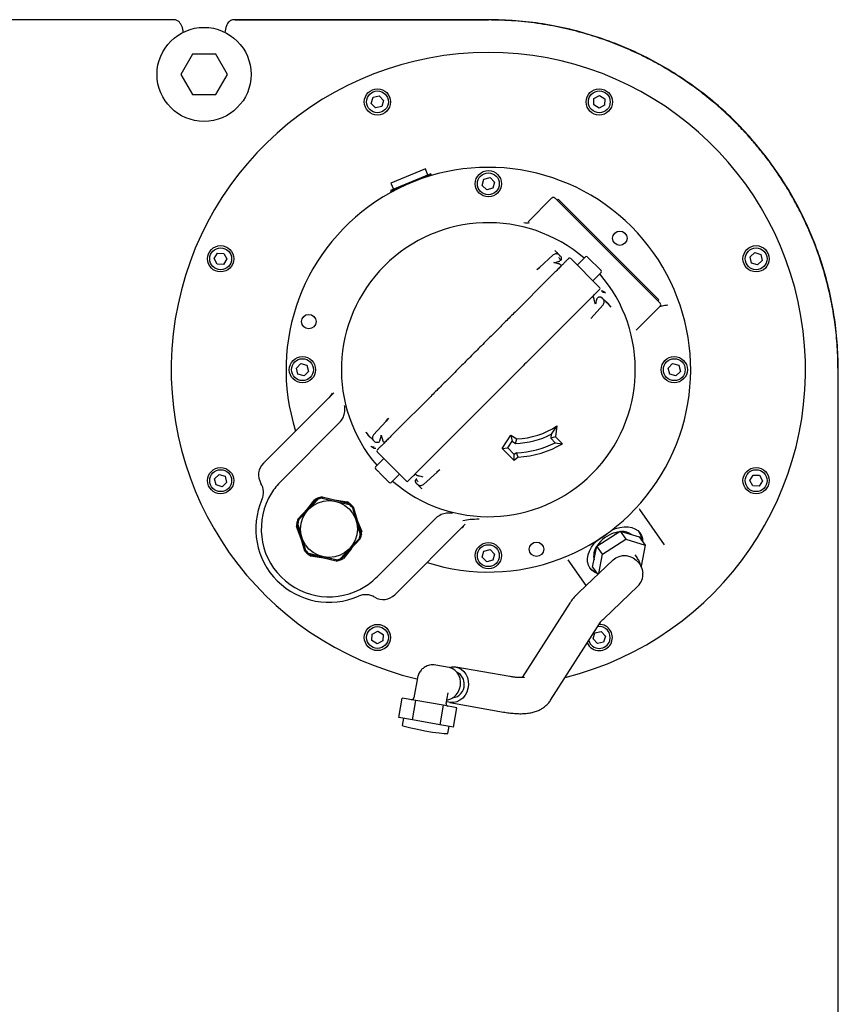
# Model space of a CAD drawing. Units: inches. Extents: x -178 to 4536, y 831 to 3359.
# Drawn here: x 357 to 731, y 1281 to 1731 of the extents above; entities that cross this region are included whole.
import ezdxf

# ---------------------------------------------------------------- set-up
doc = ezdxf.new("R2010")
doc.units = ezdxf.units.IN
doc.header["$MEASUREMENT"] = 0
doc.layers.add('Biral', color=160, linetype='Continuous')

msp = doc.modelspace()

# ---------------------------------------------------------------- linework, layer by layer
at = {"layer": 'Biral'}
for p, q in [((426.85, 1731.12), (76.84, 1731.12)), ((426.93, 1731.12), (426.85, 1731.12)), ((428.04, 1730.99), (426.89, 1731.1)), ((455.5, 1731.11), (454.18, 1730.99)), ((571.15, 1731.12), (455.28, 1731.12)), ((455.29, 1731.12), (571.11, 1731.12)), ((435.77, 1715.37), (430.43, 1706.12)), ((446.45, 1715.37), (435.77, 1715.37)), ((451.79, 1706.12), (446.45, 1715.37)), ((430.43, 1706.12), (435.77, 1696.87)), ((446.45, 1696.87), (451.79, 1706.12)), ((435.77, 1696.87), (446.45, 1696.87)), ((517.59, 1692.88), (518.43, 1695.64)), ((519.57, 1690.77), (517.59, 1692.88)), ((518.43, 1695.64), (521.24, 1696.29)), ((521.24, 1696.29), (523.22, 1694.19)), ((523.22, 1694.19), (522.38, 1691.42)), ((619.27, 1692.17), (619.36, 1695.06)), ((619.36, 1695.06), (621.91, 1696.42)), ((621.91, 1696.42), (624.36, 1694.89)), ((624.36, 1694.89), (624.27, 1692.01)), ((522.38, 1691.42), (519.57, 1690.77)), ((621.72, 1690.65), (619.27, 1692.17)), ((624.27, 1692.01), (621.72, 1690.65)), ((542.3, 1662.89), (526.59, 1656.39)), ((543.44, 1660.12), (542.3, 1662.89)), ((544.83, 1660.69), (526.35, 1653.04)), ((526.59, 1656.39), (527.74, 1653.61)), ((545.03, 1660.21), (544.83, 1660.69)), ((568.32, 1655.37), (569.07, 1658.16)), ((569.07, 1658.16), (571.86, 1658.91)), ((571.86, 1658.91), (573.9, 1656.86)), ((573.9, 1656.86), (573.15, 1654.08)), ((526.35, 1653.04), (526.56, 1652.54)), ((570.36, 1653.33), (568.32, 1655.37)), ((573.15, 1654.08), (570.36, 1653.33)), ((589.25, 1638.75), (600.1, 1649.61)), ((601.52, 1649.61), (649.6, 1601.52)), ((602.58, 1648.55), (603.07, 1649.04)), ((604.84, 1647.27), (603.07, 1649.04)), ((647.27, 1604.85), (604.84, 1647.27)), ((601.44, 1625.62), (601.67, 1625.41)), ((445.81, 1621.92), (447.34, 1624.37)), ((447.17, 1619.37), (445.81, 1621.92)), ((447.34, 1624.37), (450.22, 1624.27)), ((451.58, 1621.73), (450.06, 1619.28)), ((450.22, 1624.27), (451.58, 1621.73)), ((600.81, 1623.58), (594.56, 1617.9)), ((601.91, 1624.1), (601.92, 1624.09)), ((604.01, 1623.07), (603.57, 1623.51)), ((604.01, 1623.07), (604.2, 1622.88)), ((608.59, 1622.03), (622.02, 1608.59)), ((615.59, 1622.67), (611.77, 1618.85)), ((622.61, 1616.5), (616.47, 1622.63)), ((690.76, 1622.66), (692.87, 1624.63)), ((691.42, 1619.85), (690.76, 1622.66)), ((692.87, 1624.63), (695.63, 1623.8)), ((696.29, 1620.98), (694.18, 1619.01)), ((695.63, 1623.8), (696.29, 1620.98)), ((450.06, 1619.28), (447.17, 1619.37)), ((594.65, 1617.87), (593.25, 1616.71)), ((593.58, 1617), (594.56, 1617.9)), ((603.84, 1619.35), (604.52, 1618.67)), ((694.18, 1619.01), (691.42, 1619.85)), ((599.22, 1613.37), (583.31, 1597.46)), ((618.84, 1611.78), (622.66, 1615.59)), ((618.66, 1604.53), (619.34, 1603.85)), ((622.87, 1604.21), (623.07, 1604.02)), ((623.51, 1603.57), (623.07, 1604.02)), ((649.03, 1603.08), (647.27, 1604.85)), ((648.54, 1602.58), (649.03, 1603.08)), ((613.36, 1599.23), (597.45, 1583.32)), ((617.89, 1594.57), (623.58, 1600.82)), ((625.41, 1601.67), (627.06, 1599.71)), ((649.6, 1600.11), (638.74, 1589.25)), ((483.32, 1571.86), (485.36, 1573.91)), ((484.07, 1569.08), (483.32, 1571.86)), ((485.36, 1573.91), (488.15, 1573.16)), ((488.15, 1573.16), (488.9, 1570.37)), ((653.32, 1571.86), (655.36, 1573.91)), ((654.07, 1569.08), (653.32, 1571.86)), ((655.36, 1573.91), (658.15, 1573.16)), ((658.15, 1573.16), (658.9, 1570.37)), ((731.11, 1240.11), (731.11, 1571.15)), ((486.86, 1568.33), (484.07, 1569.08)), ((488.9, 1570.37), (486.86, 1568.33)), ((656.86, 1568.33), (654.07, 1569.08)), ((658.9, 1570.37), (656.86, 1568.33)), ((468.23, 1528.34), (500.45, 1560.56)), ((499.25, 1559.64), (498.16, 1558.28)), ((544.77, 1558.92), (528.86, 1543.01)), ((524.33, 1547.66), (525.22, 1548.65)), ((525.52, 1548.98), (524.36, 1547.58)), ((503.08, 1546.93), (476.36, 1520.21)), ((524.33, 1547.66), (518.64, 1541.42)), ((558.91, 1544.78), (543, 1528.87)), ((602.45, 1545.39), (599.87, 1541.58)), ((602.45, 1545.39), (601.73, 1540.49)), ((516.81, 1540.56), (515.17, 1542.53)), ((577.47, 1535.06), (581.45, 1541.19)), ((581.45, 1541.19), (582.04, 1538.43)), ((581.45, 1541.19), (584.13, 1539.46)), ((583.57, 1537.44), (584.13, 1539.46)), ((599.87, 1541.58), (599.61, 1539.79)), ((601.73, 1540.49), (599.61, 1539.79)), ((599.61, 1539.79), (601.68, 1537.72)), ((601.73, 1540.49), (604.99, 1537.24)), ((518.71, 1538.66), (519.16, 1538.22)), ((519.16, 1538.22), (519.35, 1538.02)), ((522.88, 1538.39), (523.56, 1537.71)), ((577.47, 1535.06), (580.03, 1535.33)), ((582.86, 1529.67), (577.47, 1535.06)), ((580.03, 1535.33), (582.04, 1538.43)), ((582.97, 1532.39), (580.03, 1535.33)), ((582.04, 1538.43), (583.57, 1537.44)), ((601.68, 1537.72), (604.99, 1537.24)), ((523.38, 1530.46), (519.56, 1526.64)), ((533.63, 1520.21), (520.2, 1533.64)), ((582.86, 1529.67), (582.97, 1532.39)), ((584.67, 1531.21), (582.86, 1529.67)), ((583.9, 1533.18), (582.97, 1532.39)), ((584.67, 1531.21), (583.9, 1533.18)), ((445.93, 1521.25), (448.04, 1523.22)), ((448.04, 1523.22), (450.8, 1522.38)), ((450.8, 1522.38), (451.46, 1519.57)), ((526.63, 1519.57), (530.45, 1523.39)), ((537.7, 1523.56), (538.38, 1522.88)), ((541.41, 1518.65), (547.66, 1524.34)), ((547.57, 1524.36), (548.97, 1525.53)), ((548.64, 1525.23), (547.66, 1524.34)), ((690.64, 1520.51), (692.16, 1522.96)), ((692.16, 1522.96), (695.05, 1522.86)), ((695.05, 1522.86), (696.41, 1520.32)), ((446.59, 1518.44), (445.93, 1521.25)), ((449.35, 1517.6), (446.59, 1518.44)), ((451.46, 1519.57), (449.35, 1517.6)), ((538.01, 1519.36), (538.21, 1519.16)), ((538.21, 1519.16), (538.65, 1518.72)), ((540.31, 1518.14), (540.3, 1518.15)), ((692, 1517.96), (690.64, 1520.51)), ((694.88, 1517.87), (692, 1517.96)), ((696.41, 1520.32), (694.88, 1517.87)), ((495.07, 1512.94), (495.07, 1512.43)), ((495.07, 1512.94), (507.79, 1509.89)), ((495.07, 1512.43), (501.31, 1510.93)), ((540.8, 1516.62), (540.55, 1516.82)), ((483.98, 1502.84), (492.99, 1512.32)), ((488.06, 1507.13), (491.74, 1511.78)), ((488.85, 1507.23), (493.27, 1511.89)), ((492.99, 1512.32), (493.27, 1511.89)), ((500.83, 1511.56), (506.7, 1510.7)), ((501.31, 1510.93), (507.56, 1509.43)), ((507.79, 1509.89), (507.56, 1509.43)), ((508.92, 1508.14), (509.05, 1508.21)), ((508.92, 1508.14), (510.74, 1501.98)), ((509.05, 1508.21), (509.05, 1508.72)), ((509.05, 1508.21), (512.72, 1495.83)), ((509.37, 1508.39), (513.08, 1495.85)), ((484.43, 1502.58), (488.85, 1507.23)), ((640.29, 1507.18), (640.15, 1507.49)), ((651.61, 1491.02), (640.29, 1507.18)), ((640.68, 1506.63), (640.57, 1506.84)), ((485.51, 1493.86), (483.32, 1499.37)), ((483.48, 1500.72), (483.99, 1500.75)), ((487.19, 1488.18), (483.48, 1500.72)), ((483.98, 1502.84), (484.43, 1502.58)), ((485.81, 1494.59), (483.99, 1500.75)), ((510.74, 1501.98), (512.57, 1495.82)), ((511.05, 1502.71), (513.24, 1497.2)), ((520.2, 1476.37), (546.92, 1503.09)), ((560.55, 1500.46), (528.33, 1468.23)), ((487.64, 1488.44), (485.81, 1494.59)), ((512.57, 1495.82), (512.72, 1495.83)), ((513, 1495.4), (512.72, 1495.83)), ((513, 1495.4), (513.08, 1495.85)), ((620.63, 1490.51), (631.3, 1497.38)), ((631.3, 1497.38), (633.93, 1493.61)), ((631.3, 1497.38), (640.13, 1494.65)), ((640.13, 1494.65), (642.77, 1490.88)), ((512.57, 1493.74), (503.57, 1484.25)), ((512.13, 1494), (507.71, 1489.34)), ((512.13, 1494), (512.57, 1493.74)), ((618.79, 1480.92), (620.63, 1490.51)), ((623.26, 1486.75), (620.63, 1490.51)), ((623.26, 1486.75), (633.93, 1493.61)), ((633.93, 1493.61), (642.77, 1490.88)), ((642.77, 1490.88), (640.94, 1481.28)), ((487.19, 1488.18), (487.64, 1488.44)), ((489, 1487.14), (488.77, 1486.69)), ((501.48, 1483.63), (488.77, 1486.69)), ((495.24, 1485.64), (489, 1487.14)), ((495.72, 1485.02), (489.86, 1485.87)), ((501.49, 1484.15), (495.24, 1485.64)), ((507.71, 1489.34), (503.29, 1484.68)), ((508.49, 1489.44), (504.82, 1484.79)), ((568.32, 1485.37), (569.07, 1488.16)), ((570.36, 1483.33), (568.32, 1485.37)), ((569.07, 1488.16), (571.86, 1488.91)), ((571.86, 1488.91), (573.9, 1486.86)), ((573.9, 1486.86), (573.15, 1484.08)), ((621.57, 1477.89), (623.26, 1486.75)), ((638.82, 1485.75), (638.3, 1486.49)), ((501.49, 1484.15), (501.48, 1483.63)), ((503.57, 1484.25), (503.29, 1484.68)), ((573.15, 1484.08), (570.36, 1483.33)), ((615.81, 1472.4), (607.53, 1484.24)), ((607.75, 1483.87), (607.91, 1483.69)), ((628.12, 1484.13), (612.48, 1469.22)), ((618.79, 1480.92), (621.18, 1477.51)), ((640.94, 1481.28), (640.93, 1481.28)), ((623.84, 1457.3), (639.48, 1472.2)), ((608.53, 1464.64), (586.63, 1430.38)), ((599.58, 1420.06), (622.41, 1455.77)), ((517.86, 1447.34), (517.95, 1450.23)), ((517.95, 1450.23), (520.5, 1451.59)), ((520.5, 1451.59), (522.95, 1450.06)), ((522.95, 1450.06), (522.86, 1447.18)), ((619, 1448.05), (619.84, 1450.81)), ((619.84, 1450.81), (622.65, 1451.47)), ((622.65, 1451.47), (624.63, 1449.36)), ((624.63, 1449.36), (623.79, 1446.6)), ((520.31, 1445.82), (517.86, 1447.34)), ((522.86, 1447.18), (520.31, 1445.82)), ((620.98, 1445.94), (619, 1448.05)), ((623.79, 1446.6), (620.98, 1445.94)), ((553.2, 1435), (547.05, 1436.08)), ((580.89, 1430.86), (556.28, 1435.2)), ((538.65, 1430.2), (537.04, 1421.09)), ((551.81, 1418.49), (552.68, 1423.41)), ((530.18, 1412.15), (531.74, 1421.01)), ((538, 1419.91), (531.74, 1421.01)), ((536.44, 1411.04), (538, 1419.91)), ((550.51, 1417.7), (538, 1419.91)), ((553.42, 1418.98), (578.03, 1414.64)), ((550.51, 1417.7), (548.94, 1408.84)), ((556.76, 1416.6), (550.51, 1417.7)), ((555.2, 1407.74), (556.76, 1416.6)), ((536.44, 1411.04), (530.18, 1412.15)), ((532.25, 1411.78), (531.66, 1408.42)), ((548.94, 1408.84), (536.44, 1411.04)), ((555.2, 1407.74), (548.94, 1408.84)), ((552.54, 1404.75), (553.13, 1408.1))]:
    msp.add_line(p, q, dxfattribs=at)
at = {"layer": 'Biral', "flags": 128}
for points in [[(629.25, 1498.5), (631.24, 1499.03), (633.17, 1499.28), (635, 1499.27), (636.67, 1498.97), (638.15, 1498.42), (639.41, 1497.61), (640.4, 1496.57), (641.1, 1495.32), (641.51, 1493.9), (641.6, 1492.55)], [(628.58, 1496.53), (630.31, 1497), (630.84, 1497.09)], [(620.83, 1478.01), (619.59, 1478.56), (618.4, 1479.42), (617.47, 1480.51), (616.83, 1481.8), (616.5, 1483.25), (616.48, 1484.84), (616.78, 1486.51), (617.39, 1488.23), (618.29, 1489.96), (619.46, 1491.65)], [(628.12, 1484.13), (629.38, 1485.09), (630.86, 1485.77), (632.46, 1486.12), (634.13, 1486.12), (635.78, 1485.77), (637.34, 1485.09), (638.75, 1484.11), (639.94, 1482.86), (640.86, 1481.42), (641.48, 1479.83), (641.76, 1478.16)], [(552.11, 1420.16), (552.64, 1420.24), (554.01, 1420.67), (555.29, 1421.43), (556.41, 1422.47), (557.32, 1423.76), (557.97, 1425.23), (558.35, 1426.8), (558.41, 1428.42), (558.18, 1430), (557.65, 1431.46), (556.85, 1432.75), (555.82, 1433.8), (554.61, 1434.55), (553.27, 1434.98), (553.2, 1435)], [(553.25, 1434.99), (554.46, 1435.25), (555.95, 1435.25), (557.4, 1434.89), (558.74, 1434.2), (559.91, 1433.19), (560.85, 1431.91), (561.54, 1430.43), (561.93, 1428.8), (562.01, 1427.09)], [(562.01, 1427.09), (561.78, 1425.38), (561.25, 1423.75), (560.44, 1422.27), (559.38, 1420.99), (558.13, 1419.98), (556.73, 1419.29), (555.25, 1418.93), (553.75, 1418.93), (552.3, 1419.29), (551.98, 1419.42)], [(531.79, 1408.4), (531.93, 1408.32), (533.26, 1407.95), (535.59, 1407.38), (538.65, 1406.72), (542.1, 1406.06), (545.55, 1405.5), (548.62, 1405.09), (550.95, 1404.84), (552.29, 1404.74), (552.54, 1404.75), (552.54, 1404.75)]]:
    msp.add_lwpolyline(points, dxfattribs=at)
at = {"layer": 'Biral'}
for centre, radius in [((441.11, 1706.12), 21.5), ((520.4, 1693.53), 6), ((520.4, 1693.53), 5), ((621.82, 1693.53), 6), ((621.82, 1693.53), 5), ((571.11, 1656.12), 6), ((571.11, 1656.12), 5), ((631.21, 1631.22), 3.3), ((448.7, 1621.82), 6), ((448.7, 1621.82), 5), ((693.52, 1621.82), 6), ((693.52, 1621.82), 5), ((489.01, 1593.12), 3.3), ((486.11, 1571.12), 6), ((486.11, 1571.12), 5), ((656.11, 1571.12), 6), ((656.11, 1571.12), 5), ((448.7, 1520.41), 6), ((693.52, 1520.41), 6), ((448.7, 1520.41), 5), ((693.52, 1520.41), 5), ((498.28, 1498.29), 13), ((571.11, 1486.12), 6), ((571.11, 1486.12), 5), ((593.11, 1489.01), 3.3), ((520.4, 1448.7), 6), ((520.4, 1448.7), 5)]:
    msp.add_circle(centre, radius, dxfattribs=at)
for centre, radius, start, end in [((571.11, 1571.12), 145, 90, 256.9756), ((571.11, 1571.12), 145, 284.0094, 90), ((571.11, 1571.12), 92.5, 252.3522, 197.6478), ((600.81, 1648.9), 1, 45, 135), ((571.11, 1571.12), 67.19, 49.2679, 220.7321), ((608.23, 1621.68), 0.5, 45, 135), ((616.01, 1622.24), 0.6, 45, 135), ((622.23, 1616.02), 0.6, 315, 45), ((571.11, 1571.12), 67.19, 229.2679, 40.7321), ((621.67, 1608.24), 0.5, 315, 45), ((648.89, 1600.82), 1, 315, 45), ((582.55, 1575.59), 36.17, 272.5111, 303.3983), ((582.55, 1575.59), 38.17, 271.5407, 296.9984), ((582.55, 1575.59), 42.43, 271.8299, 296.8064), ((582.55, 1575.59), 44.43, 272.7427, 300.3354), ((520.55, 1533.99), 0.5, 135, 225), ((473.53, 1523.03), 7.5, 135, 211.2983), ((519.99, 1526.22), 0.6, 135, 225), ((460.29, 1514.98), 8, 336.2763, 31.2983), ((498.28, 1498.29), 31, 135, 148.1134), ((526.21, 1519.99), 0.6, 225, 315), ((533.99, 1520.56), 0.5, 225, 315), ((498.28, 1498.29), 31, 148.1134, 301.8866), ((498.28, 1498.29), 15, 102.3419, 110.6581), ((498.28, 1498.29), 14.5, 102.7916, 110.2084), ((498.28, 1498.29), 33.5, 156.2763, 293.7237), ((498.28, 1498.29), 15, 110.6581, 115.8598), ((498.28, 1498.29), 15, 50.6581, 55.8598), ((498.28, 1498.29), 14.5, 42.7916, 50.2084), ((498.28, 1498.29), 15, 44.1013, 50.6581), ((498.28, 1498.29), 15, 42.3419, 44.1013), ((498.28, 1498.29), 15, 170.6581, 175.8598), ((498.28, 1498.29), 15, 162.3419, 170.6581), ((498.28, 1498.29), 14.5, 162.7916, 170.2084), ((498.28, 1498.29), 14.5, 342.7916, 350.2084), ((498.28, 1498.29), 15, 342.3419, 348.8987), ((498.28, 1498.29), 15, 350.6581, 355.8598), ((633.58, 1481.91), 15.45, 108.8781, 145.5731), ((632.48, 1490.8), 6.41, 50.617, 95.0244), ((634.61, 1493.43), 6.56, 357.8544, 30.411), ((626.85, 1485.91), 7.62, 145.3796, 192.9817), ((498.28, 1498.29), 15, 222.3419, 230.6581), ((498.28, 1498.29), 14.5, 222.7916, 230.2084), ((498.28, 1498.29), 15, 230.6581, 235.8598), ((498.28, 1498.29), 15, 282.3419, 290.6581), ((498.28, 1498.29), 14.5, 282.7916, 290.2084), ((498.28, 1498.29), 15, 290.6581, 295.8598), ((498.28, 1498.29), 31, 301.8866, 315), ((622.43, 1484.93), 6.61, 219.7318, 252.0029), ((634.29, 1477.6), 7.49, 313.9002, 4.3116), ((514.97, 1460.29), 8, 58.7017, 113.7237), ((523.03, 1473.54), 7.5, 238.7017, 315), ((621.82, 1448.7), 6, 270, 90.8659), ((621.82, 1448.7), 5, 343.1072, 98.8265), ((621.82, 1448.7), 6, 203.9666, 270), ((621.82, 1448.7), 5, 196.0061, 343.1072), ((554.43, 1427.6), 5.66, 354.8079, 64.2517), ((554.09, 1427.05), 5.98, 277.2636, 0.3935), ((536.06, 1421.27), 1, 260, 350), ((552.8, 1418.31), 1, 170, 260)]:
    msp.add_arc(centre, radius, start, end, dxfattribs=at)
for points, knots in [([(431.65, 1725.25), (431.59, 1725.78), (431.46, 1726.85), (430.98, 1728.25), (430.3, 1729.51), (429.33, 1730.53), (428.48, 1730.83), (428.04, 1730.99)], [0, 0, 0, 0, 0.186772, 0.372075, 0.56998, 0.779931, 1, 1, 1, 1]), ([(454.18, 1730.99), (453.87, 1730.9), (453.21, 1730.7), (452.16, 1729.93), (451.42, 1728.68), (450.92, 1726.95), (450.75, 1725.87), (450.66, 1725.35)], [0, 0, 0, 0, 0.124484, 0.267817, 0.613239, 0.812264, 1, 1, 1, 1]), ([(730.99, 1571), (730.92, 1574.55), (730.79, 1581.47), (729.75, 1591.58), (728.22, 1601.13), (726.02, 1611.01), (723.09, 1621.05), (719.41, 1631.04), (715.44, 1640.01), (711.35, 1647.96), (707.27, 1654.94), (703.33, 1661.01), (699.62, 1666.21), (696.01, 1670.89), (692.17, 1675.53), (687.71, 1680.51), (682.42, 1685.9), (676.23, 1691.62), (669.05, 1697.55), (660.83, 1703.54), (652.34, 1708.89), (643.79, 1713.57), (635.35, 1717.58), (626.23, 1721.27), (616.43, 1724.53), (605.96, 1727.26), (594.84, 1729.34), (583.12, 1730.73), (575.09, 1730.91), (570.99, 1731)], [0, 0, 0, 0, 0.042296, 0.082682, 0.121155, 0.157717, 0.203489, 0.245863, 0.284839, 0.320416, 0.352595, 0.381375, 0.406756, 0.428829, 0.451963, 0.478564, 0.508633, 0.542169, 0.57917, 0.619638, 0.663573, 0.698802, 0.735981, 0.77511, 0.816189, 0.859217, 0.904195, 0.951123, 1, 1, 1, 1]), ([(731.11, 1571.12), (731.01, 1575.3), (730.82, 1583.68), (729.29, 1596.19), (726.84, 1608.56), (723.41, 1620.68), (719.05, 1632.48), (713.78, 1643.89), (707.62, 1654.88), (700.61, 1665.37), (692.8, 1675.25), (684.26, 1684.47), (675.02, 1693), (665.11, 1700.79), (654.61, 1707.79), (643.62, 1713.92), (632.2, 1719.17), (620.43, 1723.49), (608.37, 1726.89), (596.08, 1729.31), (583.63, 1730.83), (575.28, 1731.02), (571.11, 1731.12)], [0, 0, 0, 0, 0.049906, 0.100043, 0.150257, 0.200396, 0.250281, 0.300202, 0.35035, 0.400562, 0.45069, 0.500568, 0.5505, 0.600655, 0.650869, 0.700976, 0.750865, 0.800675, 0.850533, 0.900337, 0.95017, 1, 1, 1, 1]), ([(544.92, 1660.16), (544.95, 1660.16), (545.11, 1660.16), (544.25, 1659.85), (542.46, 1659.21), (539.83, 1658.26), (536.77, 1657.08), (533.62, 1655.76), (530.75, 1654.46), (528.41, 1653.35), (527.01, 1652.69), (526.41, 1652.43), (526.56, 1652.54), (526.56, 1652.54)], [0, 0, 0, 0, 0.034954, 0.141869, 0.248721, 0.35602, 0.463504, 0.570701, 0.677729, 0.785021, 0.892513, 0.999686, 1, 1, 1, 1]), ([(589.76, 1638.24), (589.41, 1638.19), (588.59, 1638.06), (587.79, 1638.15), (587.33, 1638.2)], [0, 0, 0, 0, 0.421716, 1, 1, 1, 1]), ([(601.67, 1625.41), (601.94, 1625.14), (602.49, 1624.59), (603.08, 1624), (603.48, 1623.6), (603.54, 1623.54), (603.57, 1623.51)], [0, 0, 0, 0, 0.250155, 0.500656, 0.750934, 1, 1, 1, 1]), ([(607.88, 1622.03), (607.85, 1622), (607.8, 1621.95), (607.35, 1621.5), (606.63, 1620.78), (605.6, 1619.75), (604.31, 1618.46), (602.79, 1616.94), (601.1, 1615.25), (599.84, 1613.99), (599.22, 1613.37)], [0, 0, 0, 0, 0.1228309, 0.2456512, 0.372261, 0.500002, 0.627743, 0.7543528, 0.8787591, 1, 1, 1, 1]), ([(603.57, 1623.51), (603.37, 1623.67), (602.97, 1623.99), (602.2, 1624.14), (601.43, 1624.03), (601.02, 1623.73), (600.81, 1623.58)], [0, 0, 0, 0, 0.249335, 0.499642, 0.749939, 1, 1, 1, 1]), ([(601.01, 1620.06), (601.36, 1620.14), (602.03, 1620.31), (602.83, 1620.51), (603.35, 1620.64), (603.62, 1620.71), (603.79, 1620.75), (603.82, 1620.76), (603.84, 1620.77)], [0, 0, 0, 0, 0.3027971, 0.5960288, 0.7240382, 0.8307494, 0.9198004, 1, 1, 1, 1]), ([(604.02, 1620.94), (604.04, 1621), (604.1, 1621.13), (603.99, 1621.43), (603.83, 1621.72), (603.63, 1622), (603.44, 1622.22), (603.31, 1622.36)], [0, 0, 0, 0, 0.245872, 0.507847, 0.637921, 0.763242, 1, 1, 1, 1]), ([(604.03, 1623.05), (604.15, 1622.9), (604.33, 1622.67), (604.43, 1622.29), (604.47, 1621.89), (604.37, 1621.39), (604.13, 1621.09), (604.02, 1620.94)], [0, 0, 0, 0, 0.236752, 0.362074, 0.492153, 0.754128, 1, 1, 1, 1]), ([(594.56, 1617.9), (594.57, 1617.9), (594.57, 1617.89), (594.61, 1617.85), (594.62, 1617.84)], [0, 0, 0, 0, 0.673486, 1, 1, 1, 1]), ([(603.84, 1619.35), (603.82, 1619.36), (603.79, 1619.36), (603.62, 1619.41), (603.35, 1619.48), (602.83, 1619.6), (602.03, 1619.8), (601.36, 1619.97), (601.01, 1620.06)], [0, 0, 0, 0, 0.080197, 0.16925, 0.275954, 0.403971, 0.697203, 1, 1, 1, 1]), ([(622.02, 1607.89), (621.99, 1607.86), (621.94, 1607.81), (621.49, 1607.36), (620.77, 1606.63), (619.75, 1605.61), (618.46, 1604.32), (616.93, 1602.8), (615.24, 1601.11), (613.98, 1599.85), (613.36, 1599.23)], [0, 0, 0, 0, 0.122831, 0.245651, 0.372261, 0.500002, 0.627743, 0.754353, 0.878759, 1, 1, 1, 1]), ([(622.61, 1607.17), (622.83, 1607.16), (623.27, 1607.13), (624.05, 1606.8), (624.46, 1606.35), (624.72, 1606.05)], [0, 0, 0, 0, 0.245206, 0.494931, 1, 1, 1, 1]), ([(620.05, 1601.02), (619.97, 1601.36), (619.8, 1602.04), (619.6, 1602.84), (619.47, 1603.35), (619.4, 1603.62), (619.36, 1603.8), (619.35, 1603.83), (619.34, 1603.85)], [0, 0, 0, 0, 0.302797, 0.596029, 0.724038, 0.830749, 0.9198, 1, 1, 1, 1]), ([(620.76, 1603.85), (620.75, 1603.83), (620.75, 1603.8), (620.7, 1603.62), (620.63, 1603.35), (620.51, 1602.84), (620.31, 1602.04), (620.14, 1601.36), (620.05, 1601.02)], [0, 0, 0, 0, 0.080197, 0.16925, 0.275954, 0.403971, 0.697203, 1, 1, 1, 1]), ([(620.94, 1604.02), (621.08, 1604.14), (621.38, 1604.38), (621.88, 1604.48), (622.28, 1604.44), (622.66, 1604.33), (622.89, 1604.16), (623.04, 1604.04)], [0, 0, 0, 0, 0.245872, 0.507847, 0.637921, 0.763242, 1, 1, 1, 1]), ([(623.3, 1606.59), (623.6, 1606.58), (624.23, 1606.58), (624.56, 1606.23), (624.72, 1606.05)], [0, 0, 0, 0, 0.490689, 1, 1, 1, 1]), ([(623.58, 1600.82), (623.72, 1601.03), (624.02, 1601.44), (624.14, 1602.21), (623.98, 1602.98), (623.67, 1603.37), (623.51, 1603.57)], [0, 0, 0, 0, 0.249333, 0.499636, 0.749936, 1, 1, 1, 1]), ([(623.51, 1603.57), (623.54, 1603.55), (623.59, 1603.49), (624.11, 1602.97), (624.89, 1602.19), (625.41, 1601.67)], [0, 0, 0, 0, 0.250013, 0.500518, 1, 1, 1, 1]), ([(625.33, 1601.94), (625.64, 1601.61), (626.25, 1600.95), (626.79, 1600.12), (627.06, 1599.71)], [0, 0, 0, 0, 0.499682, 1, 1, 1, 1]), ([(649.6, 1600.11), (649.61, 1600.11), (649.64, 1600.12), (649.85, 1600.16), (650.18, 1600.23), (650.83, 1600.35), (651.84, 1600.56), (652.7, 1600.73), (653.13, 1600.82)], [0, 0, 0, 0, 0.084323, 0.175886, 0.283922, 0.411828, 0.702158, 1, 1, 1, 1]), ([(583.31, 1597.46), (581.87, 1596.02), (578.94, 1593.09), (574.18, 1588.33), (569.18, 1583.33), (564.04, 1578.19), (558.9, 1573.05), (553.9, 1568.05), (549.14, 1563.28), (546.21, 1560.36), (544.77, 1558.92)], [0, 0, 0, 0, 0.121241, 0.245648, 0.372258, 0.5, 0.627742, 0.754352, 0.878759, 1, 1, 1, 1]), ([(597.45, 1583.32), (596.01, 1581.87), (593.09, 1578.95), (588.32, 1574.19), (583.32, 1569.19), (578.18, 1564.05), (573.04, 1558.91), (568.04, 1553.91), (563.28, 1549.14), (560.35, 1546.22), (558.91, 1544.78)], [0, 0, 0, 0, 0.121241, 0.245648, 0.372258, 0.5, 0.627742, 0.754352, 0.878759, 1, 1, 1, 1]), ([(499.62, 1560.18), (499.62, 1560.18), (499.59, 1560.25), (499.51, 1560.12), (499.34, 1559.79), (499.25, 1559.64)], [0, 0, 0, 0, 0.00146, 0.525363, 1, 1, 1, 1]), ([(504.84, 1549.55), (504.98, 1549.93), (505.28, 1550.74), (505.62, 1552.53), (505.49, 1553.86), (505.4, 1554.78)], [0, 0, 0, 0, 0.214134, 0.458678, 1, 1, 1, 1]), ([(503.08, 1546.93), (503.67, 1547.63), (504.36, 1548.45), (504.78, 1549.42), (504.84, 1549.55)], [0, 0, 0, 0, 0.864421, 1, 1, 1, 1]), ([(524.39, 1547.61), (524.38, 1547.62), (524.33, 1547.66), (524.33, 1547.66), (524.33, 1547.66)], [0, 0, 0, 0, 0.326514, 1, 1, 1, 1]), ([(516.89, 1540.3), (516.59, 1540.63), (515.97, 1541.29), (515.43, 1542.12), (515.17, 1542.53)], [0, 0, 0, 0, 0.499682, 1, 1, 1, 1]), ([(518.71, 1538.66), (518.69, 1538.69), (518.63, 1538.74), (518.22, 1539.15), (517.64, 1539.73), (517.09, 1540.29), (516.81, 1540.56)], [0, 0, 0, 0, 0.249066, 0.499344, 0.749845, 1, 1, 1, 1]), ([(518.64, 1541.42), (518.49, 1541.21), (518.2, 1540.8), (518.08, 1540.02), (518.24, 1539.26), (518.56, 1538.86), (518.71, 1538.66)], [0, 0, 0, 0, 0.2500639, 0.5003637, 0.7506674, 1, 1, 1, 1]), ([(528.86, 1543.01), (528.23, 1542.38), (526.97, 1541.12), (525.28, 1539.43), (523.76, 1537.91), (522.48, 1536.62), (521.45, 1535.6), (520.73, 1534.88), (520.28, 1534.43), (520.23, 1534.38), (520.2, 1534.35)], [0, 0, 0, 0, 0.122831, 0.245651, 0.372261, 0.500002, 0.627743, 0.754353, 0.878759, 1, 1, 1, 1]), ([(521.46, 1538.39), (521.47, 1538.4), (521.47, 1538.43), (521.52, 1538.61), (521.59, 1538.88), (521.71, 1539.4), (521.91, 1540.19), (522.08, 1540.87), (522.17, 1541.22)], [0, 0, 0, 0, 0.0801969, 0.1692504, 0.2759536, 0.4039711, 0.6972028, 1, 1, 1, 1]), ([(522.17, 1541.22), (522.26, 1540.87), (522.42, 1540.19), (522.62, 1539.4), (522.75, 1538.88), (522.82, 1538.61), (522.86, 1538.43), (522.87, 1538.4), (522.88, 1538.39)], [0, 0, 0, 0, 0.302797, 0.596029, 0.724038, 0.830749, 0.9198, 1, 1, 1, 1]), ([(519.61, 1535.07), (519.39, 1535.08), (518.95, 1535.1), (518.17, 1535.44), (517.77, 1535.89), (517.5, 1536.19)], [0, 0, 0, 0, 0.245206, 0.494931, 1, 1, 1, 1]), ([(518.92, 1535.65), (518.62, 1535.65), (517.99, 1535.66), (517.66, 1536.01), (517.5, 1536.19)], [0, 0, 0, 0, 0.4906891, 1, 1, 1, 1]), ([(521.28, 1538.21), (521.14, 1538.1), (520.84, 1537.86), (520.34, 1537.76), (519.94, 1537.8), (519.56, 1537.9), (519.33, 1538.08), (519.18, 1538.19)], [0, 0, 0, 0, 0.245872, 0.507847, 0.637921, 0.763242, 1, 1, 1, 1]), ([(543, 1528.87), (542.37, 1528.24), (541.11, 1526.98), (539.42, 1525.29), (537.91, 1523.77), (536.62, 1522.48), (535.59, 1521.46), (534.87, 1520.73), (534.42, 1520.29), (534.37, 1520.23), (534.34, 1520.21)], [0, 0, 0, 0, 0.122831, 0.245651, 0.372261, 0.500002, 0.627743, 0.754353, 0.878759, 1, 1, 1, 1]), ([(519.61, 1525.74), (519.61, 1525.74), (519.61, 1525.74), (520.04, 1525.32), (520.58, 1524.78), (521.1, 1524.26), (521.68, 1523.67), (522.48, 1522.88), (523.49, 1521.87), (524.4, 1520.95), (525, 1520.35), (525.38, 1519.97), (525.64, 1519.72), (525.79, 1519.56), (525.75, 1519.6), (525.74, 1519.62)], [0, 0, 0, 0, 0.082237, 0.201966, 0.266417, 0.332237, 0.398057, 0.462509, 0.582237, 0.701966, 0.766417, 0.832237, 0.898057, 0.962509, 1, 1, 1, 1]), ([(538.38, 1522.88), (538.4, 1522.88), (538.43, 1522.87), (538.6, 1522.83), (538.87, 1522.76), (539.39, 1522.63), (540.19, 1522.43), (540.86, 1522.26), (541.21, 1522.18)], [0, 0, 0, 0, 0.080197, 0.16925, 0.275954, 0.403971, 0.697203, 1, 1, 1, 1]), ([(547.66, 1524.34), (547.65, 1524.34), (547.65, 1524.34), (547.61, 1524.39), (547.6, 1524.4)], [0, 0, 0, 0, 0.672591, 1, 1, 1, 1]), ([(538.19, 1519.19), (538.07, 1519.34), (537.89, 1519.57), (537.79, 1519.95), (537.75, 1520.35), (537.85, 1520.84), (538.09, 1521.15), (538.2, 1521.29)], [0, 0, 0, 0, 0.236752, 0.362074, 0.492153, 0.754128, 1, 1, 1, 1]), ([(538.2, 1521.29), (538.18, 1521.23), (538.12, 1521.11), (538.23, 1520.8), (538.39, 1520.52), (538.59, 1520.23), (538.78, 1520.02), (538.91, 1519.88)], [0, 0, 0, 0, 0.2458719, 0.5078466, 0.637921, 0.7632416, 1, 1, 1, 1]), ([(538.65, 1518.72), (538.85, 1518.56), (539.25, 1518.25), (540.02, 1518.09), (540.79, 1518.21), (541.2, 1518.5), (541.41, 1518.65)], [0, 0, 0, 0, 0.249333, 0.499636, 0.749936, 1, 1, 1, 1]), ([(540.55, 1516.82), (540.28, 1517.1), (539.73, 1517.65), (539.14, 1518.23), (538.74, 1518.64), (538.68, 1518.69), (538.65, 1518.72)], [0, 0, 0, 0, 0.250222, 0.500063, 0.750278, 1, 1, 1, 1]), ([(549.54, 1504.85), (548.73, 1504.42), (547.78, 1503.93), (547.02, 1503.19), (546.92, 1503.09)], [0, 0, 0, 0, 0.8629335, 1, 1, 1, 1]), ([(554.77, 1505.41), (553.85, 1505.5), (552.52, 1505.63), (550.73, 1505.29), (549.92, 1504.99), (549.54, 1504.85)], [0, 0, 0, 0, 0.540556, 0.785829, 1, 1, 1, 1]), ([(558.92, 1498.75), (559.1, 1498.88), (559.49, 1499.17), (559.79, 1499.37), (559.77, 1499.44), (559.77, 1499.48)], [0, 0, 0, 0, 0.303631, 0.6594212, 1, 1, 1, 1]), ([(559.44, 1502.16), (560.57, 1502.39), (563.07, 1502.89), (565.51, 1502.88), (566.85, 1502.87)], [0, 0, 0, 0, 0.451311, 1, 1, 1, 1]), ([(621.73, 1493.63), (622.67, 1494.26), (624.32, 1495.38), (625.92, 1496.54), (626.61, 1497.05)], [0, 0, 0, 0, 0.567523, 1, 1, 1, 1]), ([(626.61, 1497.05), (627.03, 1497.34), (627.65, 1497.77), (628.54, 1498.24), (629.01, 1498.41), (629.25, 1498.5)], [0, 0, 0, 0, 0.494826, 0.7463642, 1, 1, 1, 1]), ([(619.46, 1491.65), (619.61, 1491.82), (620.01, 1492.3), (620.77, 1492.96), (621.41, 1493.4), (621.73, 1493.63)], [0, 0, 0, 0, 0.231995, 0.613678, 1, 1, 1, 1]), ([(640.78, 1481.18), (640.77, 1481.25), (640.72, 1481.71), (640.46, 1482.63), (639.88, 1484.11), (639.19, 1485.16), (638.82, 1485.75)], [0, 0, 0, 0, 0.0383507, 0.2862141, 0.6050321, 1, 1, 1, 1]), ([(612.49, 1469.22), (612.1, 1468.85), (611.24, 1468.03), (610.07, 1466.72), (609.2, 1465.69), (608.77, 1464.99), (608.69, 1464.87)], [0, 0, 0, 0, 0.265746, 0.592098, 0.93123, 1, 1, 1, 1]), ([(622.41, 1455.77), (622.42, 1455.78), (622.44, 1455.81), (622.69, 1456.12), (623.13, 1456.6), (623.6, 1457.06), (623.84, 1457.3)], [0, 0, 0, 0, 0.195033, 0.443716, 0.714487, 1, 1, 1, 1]), ([(547.08, 1436.08), (546.59, 1436.13), (545.66, 1436.25), (543.97, 1436.03), (542.48, 1435.47), (541.07, 1434.52), (539.95, 1433.37), (539.2, 1432.07), (538.8, 1430.95), (538.7, 1430.44), (538.65, 1430.2)], [0, 0, 0, 0, 0.128377, 0.248893, 0.439662, 0.543516, 0.691582, 0.856111, 0.932844, 1, 1, 1, 1]), ([(587.46, 1430.49), (587.44, 1430.48), (587.39, 1430.47), (586.96, 1430.4), (586.28, 1430.35), (585.3, 1430.34), (584.03, 1430.42), (582.56, 1430.58), (581.42, 1430.78), (580.87, 1430.87)], [0, 0, 0, 0, 0.12854, 0.262747, 0.402826, 0.548929, 0.700734, 0.857663, 1, 1, 1, 1]), ([(578.02, 1414.64), (578.88, 1414.5), (580.62, 1414.21), (583.09, 1413.96), (585.5, 1413.85), (587.82, 1413.91), (590.01, 1414.17), (592.05, 1414.63), (593.92, 1415.29), (595.6, 1416.16), (597.13, 1417.23), (598.45, 1418.53), (599.28, 1419.5), (599.58, 1420.06), (599.58, 1420.06)], [0, 0, 0, 0, 0.10201, 0.206598, 0.312209, 0.418388, 0.521592, 0.617052, 0.703222, 0.782013, 0.856111, 0.927875, 0.999251, 1, 1, 1, 1])]:
    msp.add_open_spline(points, degree=3, knots=knots, dxfattribs=at)

doc.saveas('drawing.dxf')
